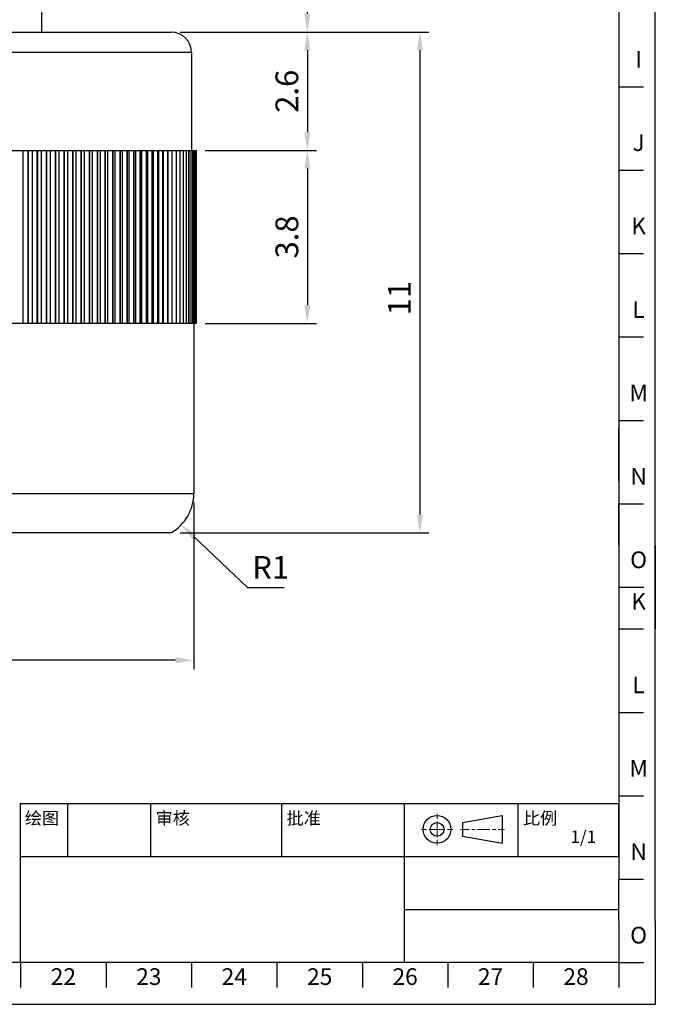
# Model space of a CAD drawing. Units: millimetres. Extents: x -12 to 15.1, y -10.4 to 27.2.
# Drawn here: x 1.2 to 15.1, y -10.4 to 11.3 of the extents above; entities that cross this region are included whole.
import ezdxf
from ezdxf.enums import TextEntityAlignment as Align

# ---------------------------------------------------------------- set-up
doc = ezdxf.new("R2010")
doc.units = ezdxf.units.MM
for name, color, linetype in [('01', 4, 'Continuous'), ('DIM', 6, 'Continuous'), ('H', 2, 'Continuous'), ('OUT', 4, 'Continuous'), ('TXT', 3, 'Continuous'), ('W', 7, 'Continuous')]:
    doc.layers.add(name, color=color, linetype=linetype)
doc.layers.add('CLL', color=1, linetype='Continuous', lineweight=15)
doc.layers.add('DEC', color=171, linetype='Continuous', plot=False)
doc.styles.add('TXT-1', font='txt.shx', dxfattribs={"width": 0.9, "bigfont": 'chineset.shx'})
doc.dimstyles.new('ISO-25', dxfattribs={"dimscale": 0.2, "dimtxt": 2.5, "dimasz": 2, "dimexe": 1, "dimexo": 1, "dimgap": 1, "dimtad": 1, "dimdec": 3, "dimdsep": 46, "dimtxsty": 'TXT-1', "dimcen": -2.5, "dimclrd": 256, "dimclre": 256, "dimclrt": 3, "dimadec": 0, "dimazin": 0, "dimtfac": 0.8, "dimtdec": 3, "dimtmove": 0, "dimatfit": 3, "dimfxl": 0, "dimtolj": 1, "dimlwd": -1, "dimlwe": -1, "dimarcsym": 0})

# ---------------------------------------------------------------- blocks, each defined once
blk = doc.blocks.new('*D1')
at = {"layer": 'Defpoints', "color": 0}
for p in [(4.5, 11), (4.5, 0), (9.972, 0)]:
    blk.add_point(p, dxfattribs=at)
at = {"layer": 'DIM'}
for p, q in [((4.7, 11), (10.172, 11)), ((9.972, 10.6), (9.972, 0.4)), ((4.7, 0), (10.172, 0))]:
    blk.add_line(p, q, dxfattribs=at)
for points in [[(9.905, 10.6), (10.038, 10.6), (9.972, 11)], [(9.905, 0.4), (10.038, 0.4), (9.972, 0)]]:
    blk.add_solid(points, dxfattribs=at)
at = {"layer": 'DIM', "color": 3, "insert": (9.272, 4.775), "char_height": 0.5, "attachment_point": 1, "rotation": 90, "style": 'TXT-1'}
blk.add_mtext('\\A1;11', dxfattribs=at)
blk = doc.blocks.new('*D2')
at = {"layer": 'Defpoints', "color": 0}
for p in [(0, 21.3), (7.497, 21.3), (4.5, 11)]:
    blk.add_point(p, dxfattribs=at)
at = {"layer": 'DIM'}
for p, q in [((0.2, 21.3), (7.697, 21.3)), ((7.497, 11.4), (7.497, 20.9)), ((4.7, 11), (7.697, 11))]:
    blk.add_line(p, q, dxfattribs=at)
for points in [[(7.431, 20.9), (7.564, 20.9), (7.497, 21.3)], [(7.431, 11.4), (7.564, 11.4), (7.497, 11)]]:
    blk.add_solid(points, dxfattribs=at)
at = {"layer": 'DIM', "color": 3, "insert": (6.797, 15.588), "char_height": 0.5, "attachment_point": 1, "rotation": 90, "style": 'TXT-1'}
blk.add_mtext('\\A1;10.3', dxfattribs=at)
blk = doc.blocks.new('*D4')
at = {"layer": 'Defpoints', "color": 0}
for p in [(4.5, 11), (5.05, 8.4), (7.497, 8.4)]:
    blk.add_point(p, dxfattribs=at)
at = {"layer": 'DIM'}
for p, q in [((4.7, 11), (7.697, 11)), ((7.497, 10.6), (7.497, 8.8)), ((5.25, 8.4), (7.697, 8.4))]:
    blk.add_line(p, q, dxfattribs=at)
for points in [[(7.431, 10.6), (7.564, 10.6), (7.497, 11)], [(7.431, 8.8), (7.564, 8.8), (7.497, 8.4)]]:
    blk.add_solid(points, dxfattribs=at)
at = {"layer": 'DIM', "color": 3, "insert": (7.047, 9.7), "char_height": 0.5, "attachment_point": 5, "rotation": 90, "style": 'TXT-1'}
blk.add_mtext('\\A1;2.6', dxfattribs=at)
blk = doc.blocks.new('*D5')
at = {"layer": 'Defpoints', "color": 0}
for p in [(5.05, 8.4), (5.05, 4.6), (7.497, 4.6)]:
    blk.add_point(p, dxfattribs=at)
at = {"layer": 'DIM'}
for p, q in [((5.25, 8.4), (7.697, 8.4)), ((7.497, 8), (7.497, 5)), ((5.25, 4.6), (7.697, 4.6))]:
    blk.add_line(p, q, dxfattribs=at)
for points in [[(7.431, 8), (7.564, 8), (7.497, 8.4)], [(7.431, 5), (7.564, 5), (7.497, 4.6)]]:
    blk.add_solid(points, dxfattribs=at)
at = {"layer": 'DIM', "color": 3, "insert": (7.047, 6.5), "char_height": 0.5, "attachment_point": 5, "rotation": 90, "style": 'TXT-1'}
blk.add_mtext('\\A1;3.8', dxfattribs=at)
blk = doc.blocks.new('*D6')
at = {"layer": 'Defpoints', "color": 0}
for p in [(4, 0.866), (4.726, 0.178)]:
    blk.add_point(p, dxfattribs=at)
at = {"layer": 'DIM'}
for p, q in [((6.19, -1.21), (5.016, -0.097)), ((6.99, -1.21), (6.19, -1.21))]:
    blk.add_line(p, q, dxfattribs=at)
blk.add_solid([(5.062, -0.049), (4.97, -0.145), (4.726, 0.178)], dxfattribs=at)
at = {"layer": 'DIM', "color": 3, "insert": (6.69, -0.76), "char_height": 0.5, "attachment_point": 5, "style": 'TXT-1'}
blk.add_mtext('\\A1;R1', dxfattribs=at)
blk = doc.blocks.new('*D7')
at = {"layer": 'Defpoints', "color": 0}
for p in [(-5, 0.866), (5, 0.866), (-5, -2.8)]:
    blk.add_point(p, dxfattribs=at)
at = {"layer": 'DIM'}
for p, q in [((-5, 0.666), (-5, -3)), ((5, 0.666), (5, -3)), ((4.6, -2.8), (-4.6, -2.8))]:
    blk.add_line(p, q, dxfattribs=at)
for points in [[(-4.6, -2.733), (-4.6, -2.867), (-5, -2.8)], [(4.6, -2.733), (4.6, -2.867), (5, -2.8)]]:
    blk.add_solid(points, dxfattribs=at)
at = {"layer": 'DIM', "color": 3, "insert": (-0.487, -2.1), "char_height": 0.5, "attachment_point": 1, "style": 'TXT-1'}
blk.add_mtext('\\A1;∅10', dxfattribs=at)

msp = doc.modelspace()

# ---------------------------------------------------------------- linework, layer by layer
at = {"layer": '01'}
for p, q in [((4.95, 10.55), (0, 10.55)), ((-5, 0.866), (5, 0.866))]:
    msp.add_line(p, q, dxfattribs=at)
at = {"layer": 'CLL'}
for p, q in [((10.3487, -6.1714), (10.3487, -6.2862)), ((10.3487, -6.3438), (10.3487, -6.6944)), ((10.0044, -6.5157), (10.1192, -6.5157)), ((10.1734, -6.5157), (10.5239, -6.5157)), ((10.5782, -6.5157), (10.693, -6.5157)), ((10.8668, -6.5157), (11.058, -6.5157)), ((11.1109, -6.5157), (11.1876, -6.5157)), ((11.2404, -6.5157), (11.5097, -6.5157)), ((11.5625, -6.5157), (11.6392, -6.5157)), ((11.692, -6.5157), (11.836, -6.5157)), ((10.3487, -6.7452), (10.3487, -6.86))]:
    msp.add_line(p, q, dxfattribs=at)
at = {"layer": 'DEC'}
for p, q in [((15.149, -0.2793), (15.149, 27.2124)), ((15.149, -8.5268), (15.149, 18.9649)), ((15.149, -0.2793), (15.149, -2.1121)), ((15.149, -8.5268), (15.149, -10.3596)), ((-11.9574, -10.3596), (15.149, -10.3596))]:
    msp.add_line(p, q, dxfattribs=at)
at = {"layer": 'H'}
for p, q in [((1.2434, 8.4), (1.2434, 4.6)), ((1.349, 8.4), (1.349, 4.6)), ((1.3671, 4.6), (1.3671, 8.4)), ((1.4452, 8.4), (1.4452, 4.6)), ((1.5516, 8.4), (1.5516, 4.6)), ((1.5695, 4.6), (1.5695, 8.4)), ((1.6443, 8.4), (1.6443, 4.6)), ((1.7514, 8.4), (1.7514, 4.6)), ((1.7691, 4.6), (1.7691, 8.4)), ((1.8406, 8.4), (1.8406, 4.6)), ((1.9483, 8.4), (1.9483, 4.6)), ((1.9656, 4.6), (1.9656, 8.4)), ((2.0337, 8.4), (2.0337, 4.6)), ((2.1416, 8.4), (2.1416, 4.6)), ((2.1587, 4.6), (2.1587, 8.4)), ((2.2232, 8.4), (2.2232, 4.6)), ((2.3313, 8.4), (2.3313, 4.6)), ((2.348, 4.6), (2.348, 8.4)), ((2.4088, 8.4), (2.4088, 4.6)), ((2.5168, 8.4), (2.5168, 4.6)), ((2.5332, 4.6), (2.5332, 8.4)), ((2.5901, 8.4), (2.5901, 4.6)), ((2.698, 8.4), (2.698, 4.6)), ((2.7139, 4.6), (2.7139, 8.4)), ((2.767, 8.4), (2.767, 4.6)), ((2.8744, 8.4), (2.8744, 4.6)), ((2.8898, 4.6), (2.8898, 8.4)), ((2.9389, 8.4), (2.9389, 4.6)), ((3.0457, 8.4), (3.0457, 4.6)), ((3.0607, 4.6), (3.0607, 8.4)), ((3.1057, 8.4), (3.1057, 4.6)), ((3.2117, 8.4), (3.2117, 4.6)), ((3.2263, 4.6), (3.2263, 8.4)), ((3.2671, 8.4), (3.2671, 4.6)), ((3.3721, 8.4), (3.3721, 4.6)), ((3.3861, 4.6), (3.3861, 8.4)), ((3.4227, 8.4), (3.4227, 4.6)), ((3.5266, 8.4), (3.5266, 4.6)), ((3.54, 4.6), (3.54, 8.4)), ((3.5724, 8.4), (3.5724, 4.6)), ((3.6748, 8.4), (3.6748, 4.6)), ((3.6877, 4.6), (3.6877, 8.4)), ((3.7157, 8.4), (3.7157, 4.6)), ((3.8167, 8.4), (3.8167, 4.6)), ((3.829, 4.6), (3.829, 8.4)), ((3.8526, 8.4), (3.8526, 4.6)), ((3.9518, 8.4), (3.9518, 4.6)), ((3.9635, 4.6), (3.9635, 8.4)), ((3.9826, 8.4), (3.9826, 4.6)), ((4.08, 8.4), (4.08, 4.6)), ((4.0911, 4.6), (4.0911, 8.4)), ((4.1057, 8.4), (4.1057, 4.6)), ((4.201, 8.4), (4.201, 4.6)), ((4.2115, 4.6), (4.2115, 8.4)), ((4.2216, 8.4), (4.2216, 4.6)), ((4.3147, 8.4), (4.3147, 4.6)), ((4.3245, 4.6), (4.3245, 8.4)), ((4.3301, 8.4), (4.3301, 4.6)), ((4.4208, 8.4), (4.4208, 4.6)), ((4.4299, 4.6), (4.4299, 8.4)), ((4.431, 8.4), (4.431, 4.6)), ((4.5191, 8.4), (4.5191, 4.6)), ((4.5275, 4.6), (4.5275, 8.4)), ((4.6096, 8.4), (4.6096, 4.6)), ((4.6172, 4.6), (4.6172, 8.4)), ((4.6919, 8.4), (4.6919, 4.6)), ((4.6988, 4.6), (4.6988, 8.4)), ((4.766, 8.4), (4.766, 4.6)), ((4.7722, 4.6), (4.7722, 8.4)), ((4.8317, 8.4), (4.8317, 4.6)), ((4.8372, 4.6), (4.8372, 8.4)), ((4.889, 8.4), (4.889, 4.6)), ((4.8937, 4.6), (4.8937, 8.4)), ((4.9377, 8.4), (4.9377, 4.6)), ((4.9416, 4.6), (4.9416, 8.4)), ((4.9777, 8.4), (4.9777, 4.6)), ((4.9808, 4.6), (4.9808, 8.4)), ((5.009, 8.4), (5.009, 4.6)), ((5.0114, 4.6), (5.0114, 8.4)), ((5.0315, 8.4), (5.0315, 4.6)), ((5.0331, 4.6), (5.0331, 8.4)), ((5.0452, 8.4), (5.0452, 4.6)), ((5.046, 4.6), (5.046, 8.4))]:
    msp.add_line(p, q, dxfattribs=at)
at = {"layer": 'OUT'}
for p, q in [((14.343, 27.2124), (14.343, 0.6371)), ((14.343, 18.9649), (14.343, -7.6104)), ((14.3418, 9.801), (14.8916, 9.801)), ((14.3418, 7.9682), (14.8916, 7.9682)), ((14.3418, 6.1354), (14.8916, 6.1354)), ((14.3418, 4.3026), (14.8916, 4.3026)), ((14.3418, 2.4698), (14.8916, 2.4698)), ((14.343, 1.1369), (14.343, 2.3032)), ((14.3418, 0.6371), (14.8916, 0.6371)), ((14.3418, 0.6371), (14.343, -1.1957)), ((14.343, -1.1957), (14.8928, -1.1957)), ((14.343, -1.1957), (14.343, -1.7455)), ((14.3418, -2.1121), (14.8916, -2.1121)), ((14.3418, -3.9449), (14.8916, -3.9449)), ((14.3418, -5.7777), (14.8916, -5.7777)), ((1.1804, -5.9443), (14.343, -5.9443)), ((1.1804, -5.9443), (14.343, -5.9443)), ((1.1804, -5.9443), (1.1804, -9.4432)), ((2.2335, -7.1106), (2.2335, -5.9443)), ((4.0583, -7.1106), (4.0583, -5.9443)), ((6.9363, -7.1106), (6.9363, -5.9443)), ((9.6299, -9.4432), (9.6299, -5.9443)), ((12.1354, -7.1106), (12.1354, -5.9443)), ((14.343, -7.1106), (14.343, -5.9443)), ((1.1804, -7.1106), (14.343, -7.1106)), ((14.3418, -7.6104), (14.8916, -7.6104)), ((14.3418, -7.6104), (14.343, -9.4432)), ((9.6299, -8.2769), (14.343, -8.2769)), ((14.343, -9.4432), (-11.9574, -9.4432)), ((1.1928, -9.4432), (1.1928, -9.9931)), ((3.0714, -9.4432), (3.0714, -9.9931)), ((4.95, -9.4432), (4.95, -9.9931)), ((6.8286, -9.4432), (6.8286, -9.9931)), ((8.7072, -9.4432), (8.7072, -9.9931)), ((10.5858, -9.4432), (10.5858, -9.9931)), ((12.4644, -9.4432), (12.4644, -9.9931)), ((14.343, -9.4432), (14.8928, -9.4432)), ((14.343, -9.4432), (14.343, -9.9931))]:
    msp.add_line(p, q, dxfattribs=at)
at = {"layer": 'TXT'}
for p, q in [((10.9063, -6.3649), (11.7826, -6.212)), ((11.7826, -6.212), (11.7826, -6.8194)), ((10.9063, -6.3649), (10.9063, -6.6665)), ((10.9063, -6.6665), (11.7826, -6.8194))]:
    msp.add_line(p, q, dxfattribs=at)
for radius in [0.3037, 0.1508]:
    msp.add_circle((10.3487, -6.5157), radius, dxfattribs=at)
at = {"layer": 'W'}
for p, q in [((1.65, 11.8772), (1.65, 11)), ((0, 11), (4.5, 11)), ((4.95, 10.55), (4.95, 8.4)), ((0, 8.4), (5.05, 8.4)), ((5.05, 8.4), (5.05, 4.6)), ((5.05, 8.4), (5.05, 4.6)), ((5.05, 4.6), (0, 4.6)), ((5, 4.6), (5, 0.866)), ((4.5, 0), (-4.5, 0))]:
    msp.add_line(p, q, dxfattribs=at)
for centre, radius, start, end in [((4.5, 10.55), 0.45, 0, 90), ((4, 0.866), 1, 300, 0)]:
    msp.add_arc(centre, radius, start, end, dxfattribs=at)

# ---------------------------------------------------------------- texts
at = {"layer": 'TXT', "style": 'TXT-1'}
msp.add_text('1/1', height=0.27492, dxfattribs=at).set_placement((13.5654, -6.7161), align=Align.MIDDLE)
at = {"layer": 'TXT', "attachment_point": 5, "style": 'TXT-1'}
for s, insert, char_height, width in [('I', (14.7812, 10.356), 0.3666, 4.630875), ('J', (14.7812, 8.5232), 0.3666, 4.630875), ('K', (14.7812, 6.6904), 0.3666, 4.630875), ('L', (14.7812, 4.8576), 0.3666, 4.630875), ('M', (14.7812, 3.0248), 0.3666, 4.630875), ('N', (14.7812, 1.1921), 0.3666, 4.630875), ('O', (14.7812, -0.6407), 0.3666, 4.630875), ('K', (14.7812, -1.5571), 0.3666, 4.630875), ('L', (14.7812, -3.3899), 0.3666, 4.630875), ('M', (14.7812, -5.2227), 0.3666, 4.630875), ('{\\fSimSun|b0|i0|c134|p2;绘图}', (1.6601, -6.271), 0.274917, 15.686763), ('{\\fSimSun|b0|i0|c134|p2;审核}', (4.5381, -6.271), 0.274917, 15.686763), ('{\\fSimSun|b0|i0|c134|p2;批准}', (7.416, -6.271), 0.274917, 15.686763), ('{\\fSimSun|b0|i0|c134|p2;比例}', (12.6151, -6.271), 0.274917, 15.686763), ('N', (14.7812, -7.0555), 0.3666, 4.630875), ('O', (14.7812, -8.8882), 0.3666, 4.630875), ('22', (2.1327, -9.7985), 0.36656, 1.87741), ('23', (4.0113, -9.7985), 0.36656, 1.87741), ('24', (5.8899, -9.7985), 0.36656, 1.87741), ('25', (7.7685, -9.7985), 0.36656, 1.87741), ('26', (9.6471, -9.7985), 0.36656, 1.87741), ('27', (11.5257, -9.7985), 0.36656, 1.87741), ('28', (13.4043, -9.7985), 0.36656, 1.87741)]:
    msp.add_mtext(s, dxfattribs=dict(at, insert=insert, char_height=char_height, width=width))

# ---------------------------------------------------------------- dimensions: what is measured, and where the dimension line sits
at = {"layer": 'DIM'}
for base, p2, picture, middle in [((7.4974, 21.3), (0, 21.3), '*D2', (7.4974, 16.15)), ((9.9718, 0), (4.5, 0), '*D1', (9.9718, 5))]:
    dim = msp.add_linear_dim(base=base, p1=(4.5, 11), p2=p2, angle=90, dimstyle='ISO-25', override={"dimtol": 0, "dimlim": 0, "dimtp": 0, "dimtm": 0, "dimtfac": 0.8, "dimtdec": 2, "dimtolj": 1, "dimtzin": 8}, dxfattribs=at)
    dim.commit()
    dim.dimension.update_dxf_attribs({"geometry": picture, "text_midpoint": middle, "dimtype": 160})
for base, p1, p2, picture, middle in [((7.4974, 8.4), (4.5, 11), (5.05, 8.4), '*D4', (7.0474, 9.7)), ((7.4974, 4.6), (5.05, 8.4), (5.05, 4.6), '*D5', (7.0474, 6.5))]:
    dim = msp.add_linear_dim(base=base, p1=p1, p2=p2, angle=90, dimstyle='ISO-25', override={"dimtol": 0, "dimlim": 0, "dimtp": 0, "dimtm": 0, "dimtfac": 0.8, "dimtdec": 3, "dimtolj": 1, "dimtzin": 8}, dxfattribs=at)
    dim.commit()
    dim.dimension.update_dxf_attribs({"geometry": picture, "text_midpoint": middle})
dim = msp.add_linear_dim(base=(-5, -2.8), p1=(5, 0.866), p2=(-5, 0.866), text='∅<>', dimstyle='ISO-25', override={"dimtol": 0, "dimlim": 0, "dimtp": 0, "dimtm": 0, "dimtfac": 0.8, "dimtdec": 2, "dimtolj": 1, "dimtzin": 8}, dxfattribs=at)
dim.commit()
dim.dimension.update_dxf_attribs({"geometry": '*D7', "text_midpoint": (0, -2.8), "dimtype": 160})
dim = msp.add_radius_dim(center=(4, 0.866), mpoint=(4.7258, 0.1781), dimstyle='ISO-25', override={"dimtoh": 1, "dimcen": 0, "dimtol": 0, "dimlim": 0, "dimtp": 0, "dimtm": 0, "dimtfac": 0.8, "dimtdec": 3, "dimtofl": 0, "dimtolj": 1, "dimtzin": 8, "dimarcsym": 1}, dxfattribs=at)
dim.commit()
dim.dimension.update_dxf_attribs({"geometry": '*D6', "text_midpoint": (6.6904, -1.2099), "dimtype": 164})

doc.saveas('drawing.dxf')
